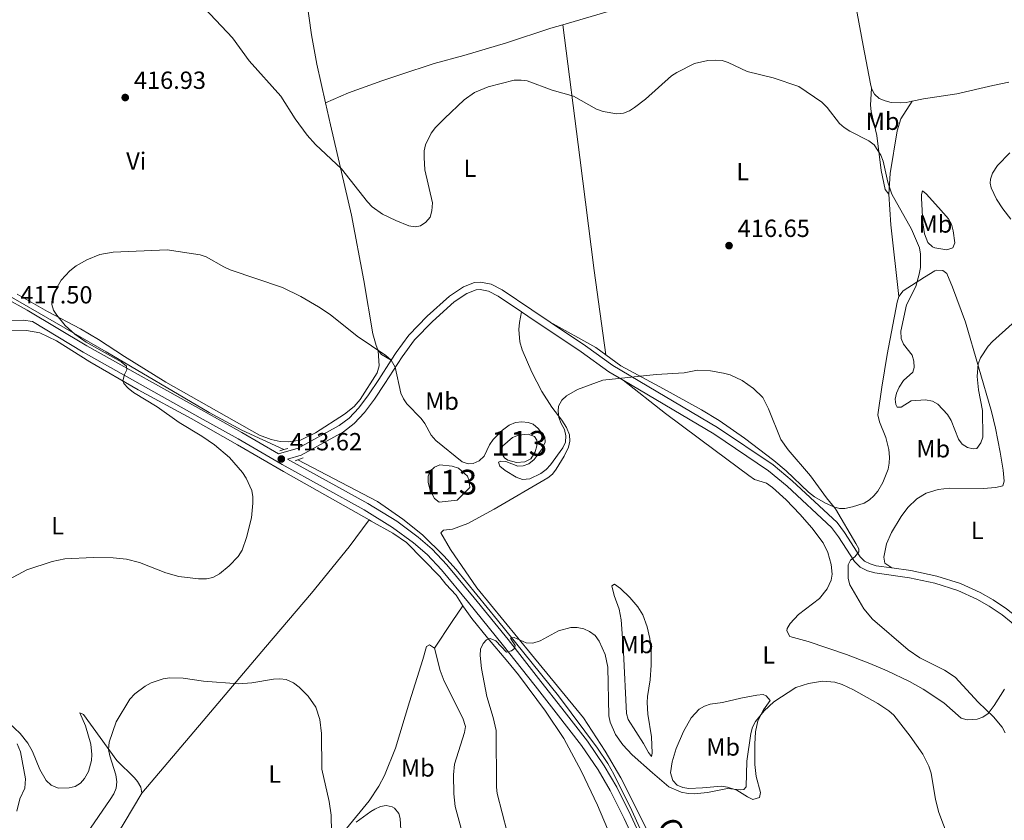
# Model space of a CAD drawing. Units: metres. Extents: x 587127 to 594023, y 4715099 to 4719815.
# Drawn here: x 590180 to 590579, y 4716663 to 4716987 of the extents above; entities that cross this region are included whole.
import ezdxf
from ezdxf.enums import TextEntityAlignment as Align

# ---------------------------------------------------------------- set-up
doc = ezdxf.new("R2010")
doc.units = ezdxf.units.M
doc.header["$MEASUREMENT"] = 0
doc.linetypes.add('DGN Style 2', pattern=[74.4622, 44.67732, -29.78488])
doc.linetypes.add('DGN Style 3', pattern=[104.24708000000001, 74.46220000000001, -29.78488])
for name, color, linetype, lineweight in [('Nivel 11', 7, 'Continuous', 0), ('Nivel 12', 7, 'Continuous', 0), ('Nivel 21', 7, 'Continuous', 0), ('Nivel 36', 7, 'Continuous', 0), ('Nivel 37', 7, 'Continuous', 0), ('Nivel 41', 7, 'Continuous', 0), ('Nivel 44', 7, 'Continuous', 0), ('Nivel 48', 7, 'Continuous', 0), ('Nivel 5', 7, 'Continuous', 0), ('Nivel 51', 7, 'Continuous', 0), ('Nivel 7', 7, 'Continuous', 0)]:
    doc.layers.add(name, color=color, linetype=linetype, lineweight=lineweight)
doc.styles.add('Style-Arial', font='txt')
doc.styles.add('Style-Arial Narrow', font='txt')
doc.styles.add('Style-Helvetica-Narrow-Oblique', font='txt')

# ---------------------------------------------------------------- blocks, each defined once
blk = doc.blocks.new('5PATER')
at = {"layer": 'Nivel 7', "linetype": 'Continuous', "lineweight": 0}
h = blk.add_hatch(color=51, dxfattribs=at)
edge = h.paths.add_edge_path()
edge.add_ellipse((0.02506649494171143, -0.009628891944885254), major_axis=(-10.95721237942168, -11.10700355961716), ratio=0.9994222409660317, start_angle=0, end_angle=360)

msp = doc.modelspace()

# ---------------------------------------------------------------- linework, layer by layer
at = {"layer": 'Nivel 11', "color": 142, "linetype": 'DGN Style 3', "lineweight": 13}
for points in [[(590287.3299999982, 4716813.18, 412.69), (590270.3299999982, 4716821.07, 413.1), (590257.1499999985, 4716828.24, 413.16), (590215.4299999997, 4716852.720000001, 413.87), (590171.6600000001, 4716877.93, 416.57)], [(590465.6799999997, 4716586.9, 404.38), (590450.2800000012, 4716618.92, 404.79), (590427.9100000001, 4716667.279999999, 407.1), (590420.6700000018, 4716681.99, 407.37), (590418.2399999984, 4716686.26, 407.49), (590414.0899999999, 4716692.51, 407.72), (590398.3599999994, 4716713.609999999, 408.38), (590373.6900000013, 4716744.300000001, 409.09), (590356.9100000001, 4716764.73, 410.2), (590351.8999999985, 4716770.310000001, 410.44), (590343.3200000003, 4716778.68, 410.85), (590335.4299999997, 4716785.130000001, 411.3), (590325.1499999985, 4716792.26, 411.26), (590292.9499999993, 4716809.050000001, 412.14)]]:
    msp.add_polyline3d(points, dxfattribs=at)
at = {"layer": 'Nivel 12', "color": 142, "linetype": 'Continuous', "lineweight": 0, "elevation": 413.58, "flags": 128}
msp.add_lwpolyline([(590375.2899999991, 4716811.689999999), (590375.629999999, 4716814.529999999), (590379.7399999984, 4716818.050000001), (590382.129999999, 4716819.02), (590386.120000001, 4716819.49), (590388.6000000015, 4716818.5), (590389.5599999987, 4716816.98), (590389.5799999982, 4716814.65), (590388.9499999993, 4716812.32), (590387.0799999982, 4716809.4), (590384.7699999996, 4716808.210000001), (590381.2800000012, 4716808.040000001), (590377.7899999991, 4716808.880000001), (590376.4699999988, 4716809.810000001), (590375.2899999991, 4716811.689999999)], dxfattribs=at)
at = {"layer": 'Nivel 12', "color": 142, "linetype": 'Continuous', "lineweight": 0}
msp.add_polyline3d([(590350.1000000015, 4716791.99, 414.01), (590348.1999999993, 4716793.359999999, 413.86), (590346.5, 4716796.76, 413.58), (590345.6700000018, 4716799.949999999, 413.58), (590345.6499999985, 4716802.49, 413.58), (590346.5, 4716804.529999999, 413.58), (590348.1600000001, 4716806.15, 413.58), (590350.3299999982, 4716807.040000001, 413.58), (590355.2800000012, 4716806.5, 413.58), (590357.8299999982, 4716805.720000001, 413.58), (590361.5599999987, 4716802.41, 413.58), (590362.2300000004, 4716800.529999999, 413.58), (590362.4699999988, 4716797.91, 413.58), (590357.3599999994, 4716792.779999999, 413.58), (590350.1000000015, 4716791.99, 414.01)], dxfattribs=at)
at = {"layer": 'Nivel 21', "color": 1, "linetype": 'DGN Style 2', "lineweight": 0, "flags": 128}
for points, elevation in [([(590285.6499999985, 4716812.65), (590287.3299999982, 4716813.18)], 413.25), ([(590287.3299999982, 4716813.18), (590288.9100000001, 4716813.67)], 413.25), ([(590291.7899999991, 4716808.59), (590292.9499999993, 4716809.050000001)], 412.69), ([(590292.9499999993, 4716809.050000001), (590295.0500000007, 4716809.890000001)], 412.69)]:
    msp.add_lwpolyline(points, dxfattribs=dict(at, elevation=elevation))
at = {"layer": 'Nivel 21', "color": 7, "linetype": 'DGN Style 3', "lineweight": 0}
for points in [[(590014.9100000001, 4716999.16, 423.07), (590036.1499999985, 4716981.859999999, 423.04), (590057.7300000004, 4716964.449999999, 422.35), (590082.25, 4716943.880000001, 421.76), (590102.6999999993, 4716927.17, 421.67), (590132.6499999985, 4716901.380000001, 420.74), (590143.4800000004, 4716893.630000001, 420.3), (590168.6799999997, 4716877.699999999, 418.05), (590172.879999999, 4716874.710000001, 417.72), (590174.7800000012, 4716874.34, 417.72), (590183.4499999993, 4716869.619999999, 417.46), (590207.6400000006, 4716855.189999999, 416.01), (590254.9499999993, 4716828.67, 414.43), (590270.25, 4716820.17, 414.2), (590285.1799999997, 4716811.449999999, 413.33), (590293.1099999994, 4716813.73, 413.13), (590309.6999999993, 4716822.91, 413.18), (590313.6600000001, 4716825.960000001, 413.18), (590317.5700000003, 4716830.109999999, 413.18), (590321.4600000009, 4716835.33, 413.32), (590325.620000001, 4716841.51, 414.39), (590330.7100000009, 4716849.41, 415.12)], [(590330.7100000009, 4716849.41, 415.12), (590332.6499999985, 4716852.43, 415.4), (590337.8399999999, 4716859.5, 416.51), (590345.2300000004, 4716867.16, 417.2), (590354.3099999987, 4716875.26, 417.62), (590359.879999999, 4716879, 417.48), (590364.3399999999, 4716880.74, 417.34), (590366.8299999982, 4716880.890000001, 417.18), (590371.0399999991, 4716880.040000001, 416.93), (590375.5, 4716877.74, 416.6), (590387.5500000007, 4716869.66, 415.61), (590394.9200000018, 4716864.720000001, 415.35)], [(590182.0700000003, 4716865.48, 417.65), (590177.3299999982, 4716865.439999999, 417.82), (590174.4400000013, 4716864.609999999, 417.85), (590171.0500000007, 4716862.890000001, 417.91), (590168.7800000012, 4716861.790000001, 417.9), (590140.7100000009, 4716850.279999999, 419.31), (590110.3599999994, 4716837.699999999, 420.25), (590082.1000000015, 4716825.23, 421.64), (590080.9899999984, 4716822.23, 421.64), (590080.8200000003, 4716819.710000001, 421.64), (590088.6600000001, 4716802.08, 422.05), (590089.8900000006, 4716797.23, 422.44), (590090.0899999999, 4716779.66, 422.61), (590089.7100000009, 4716777.210000001, 422.62), (590088.6499999985, 4716774.68, 422.61), (590085.7399999984, 4716770.6, 422.51), (590079.1000000015, 4716765.290000001, 421.98), (590074.370000001, 4716761.1, 421.78), (590070.7699999996, 4716757.279999999, 421.64), (590067.9299999997, 4716753.15, 421.48), (590062.8500000015, 4716743.82, 420.79), (590059.629999999, 4716737.040000001, 420.67), (590058.2100000009, 4716733.109999999, 420.67), (590055.3900000006, 4716722.790000001, 420.53)], [(590394.9200000018, 4716864.720000001, 415.35), (590409.2100000009, 4716855.16, 414.85), (590420.3500000015, 4716847.17, 414.43), (590462.6600000001, 4716822.07, 413.74), (590485.0700000003, 4716807, 413.74), (590492.7699999996, 4716800.619999999, 413.99), (590510.9899999984, 4716783.689999999, 414.16), (590513.9899999984, 4716779.68, 414.15), (590520.3200000003, 4716769.84, 414.71), (590522.0899999999, 4716768.09, 415.03), (590524.379999999, 4716766.970000001, 415.26), (590526.8099999987, 4716766.26, 415.26), (590533.0500000007, 4716765.41, 415.27)], [(590288.7899999991, 4716809.359999999, 413.26), (590321.2899999991, 4716791.43, 412.22), (590332.9400000013, 4716784.25, 411.86), (590341.6099999994, 4716777.83, 411.48), (590347.2399999984, 4716772.890000001, 411.42), (590353.2199999988, 4716766.619999999, 411.1), (590364.2800000012, 4716753.23, 410.47), (590377.9400000013, 4716736.380000001, 410.1), (590391.1900000013, 4716719.51, 409.58), (590399.7300000004, 4716708.65, 408.89), (590410, 4716695.310000001, 408.56), (590416.8299999982, 4716685.390000001, 408.33), (590421.8900000006, 4716676.77, 407.99), (590427.5899999999, 4716665.33, 407.93), (590432.2800000012, 4716655.1, 407.78)], [(590533.0500000007, 4716765.41, 415.27), (590540.7199999988, 4716764.35, 415.29), (590551.2100000009, 4716762.040000001, 415.36), (590560.7800000012, 4716759.09, 415.63), (590568.8299999982, 4716755.449999999, 416.06), (590574.0700000003, 4716752.41, 416.3), (590579.4100000001, 4716748.859999999, 416.37), (590583.2399999984, 4716745.790000001, 416.58)]]:
    msp.add_polyline3d(points, dxfattribs=at)
at = {"layer": 'Nivel 21', "color": 7, "linetype": 'Continuous', "lineweight": 0}
for points in [[(590288.7899999991, 4716809.359999999, 413.26), (590294.2600000016, 4716810.93, 413.13), (590311.3500000015, 4716820.4, 413.18), (590315.6799999997, 4716823.73, 413.18), (590319.870000001, 4716828.18, 413.18), (590323.9100000001, 4716833.6, 413.32), (590328.129999999, 4716839.859999999, 414.39), (590335.120000001, 4716850.73, 415.4), (590340.1400000006, 4716857.560000001, 416.51), (590347.3099999987, 4716864.99, 417.2), (590356.1499999985, 4716872.880000001, 417.62), (590361.2800000012, 4716876.33, 417.48), (590364.9899999984, 4716877.779999999, 417.34), (590366.620000001, 4716877.869999999, 417.18), (590370.0300000012, 4716877.18, 416.93), (590373.9699999988, 4716875.15, 416.6), (590383.3000000007, 4716868.890000001, 415.83)], [(590383.3000000007, 4716868.890000001, 415.83), (590385.879999999, 4716867.16, 415.61), (590407.5, 4716852.699999999, 414.85), (590418.7100000009, 4716844.66, 414.43), (590424.4699999988, 4716841.23, 414.34)], [(590182.0700000003, 4716865.48, 417.65), (590185.629999999, 4716864.949999999, 417.46), (590206.129999999, 4716852.59, 416.01), (590253.4899999984, 4716826.050000001, 414.43), (590268.7699999996, 4716817.57, 414.2), (590286.6400000006, 4716807.119999999, 413.32), (590319.7800000012, 4716788.83, 412.22), (590331.2600000016, 4716781.76, 411.86), (590339.7199999988, 4716775.5, 411.48), (590345.1600000001, 4716770.73, 411.42), (590350.9699999988, 4716764.630000001, 411.1), (590361.9600000009, 4716751.33, 410.47), (590375.5899999999, 4716734.51, 410.1), (590388.8299999982, 4716717.65, 409.58), (590397.370000001, 4716706.810000001, 408.89), (590407.5700000003, 4716693.540000001, 408.56), (590414.3000000007, 4716683.77, 408.33), (590419.25, 4716675.34, 407.99), (590424.879999999, 4716664.029999999, 407.93), (590429.5300000012, 4716653.880000001, 407.78), (590443.5700000003, 4716621.390000001, 406.47), (590445.9899999984, 4716616.220000001, 406.38)], [(590424.4699999988, 4716841.23, 414.34), (590461.0500000007, 4716819.529999999, 413.74), (590483.2699999996, 4716804.6, 413.74), (590490.7800000012, 4716798.359999999, 413.99), (590508.75, 4716781.67, 414.16), (590511.5300000012, 4716777.970000001, 414.15), (590517.9699999988, 4716767.939999999, 414.71), (590520.3299999982, 4716765.609999999, 415.03), (590523.2899999991, 4716764.16, 415.26), (590526.1799999997, 4716763.32, 415.26), (590540.1900000013, 4716761.390000001, 415.29), (590550.4400000013, 4716759.140000001, 415.36), (590559.7100000009, 4716756.279999999, 415.63), (590567.4600000009, 4716752.779999999, 416.06), (590572.4800000004, 4716749.859999999, 416.3), (590577.6400000006, 4716746.43, 416.37), (590581.3399999999, 4716743.460000001, 416.59), (590583.2899999991, 4716741.630000001, 416.69)]]:
    msp.add_polyline3d(points, dxfattribs=at)
at = {"layer": 'Nivel 36', "color": 92, "linetype": 'Continuous', "lineweight": 0, "extrusion": (-0.1425967128514818, -0.04765274135931572, 0.9886330935816857), "elevation": -308566.5176938782, "flags": 128}
msp.add_lwpolyline([(-4286555.895946471, 2031810.63572916), (-4286543.824816817, 2031807.376629759), (-4286515.397420051, 2031801.190992117)], dxfattribs=at)
at = {"layer": 'Nivel 36', "color": 92, "linetype": 'Continuous', "lineweight": 0, "extrusion": (-0.1020437505144391, -0.2075963131802961, 0.9728776098435483), "elevation": -1039045.752848434, "flags": 128}
msp.add_lwpolyline([(-1550907.848512929, 4371767.324959256), (-1550912.784345377, 4371768.232790746), (-1550933.948791407, 4371769.313542515)], dxfattribs=at)
at = {"layer": 'Nivel 36', "color": 92, "linetype": 'Continuous', "lineweight": 0, "extrusion": (-0.01473697412596903, -0.01209392985337676, 0.9998182627129353), "elevation": -65329.8897352991, "flags": 128}
msp.add_lwpolyline([(590267.3118038476, 4716408.345854782), (590268.821639847, 4716406.505720206), (590272.7116594873, 4716404.245554911)], dxfattribs=at)
at = {"layer": 'Nivel 36', "color": 92, "linetype": 'Continuous', "lineweight": 0, "extrusion": (0.83072528710905, -0.5565132707530206, 0.01372868651260927), "elevation": -2134501.66384942, "flags": 128}
msp.add_lwpolyline([(4247246.158895768, 29718.28493972543), (4247259.119489238, 29718.58496800097), (4247266.829864785, 29717.82489636964)], dxfattribs=at)
at = {"layer": 'Nivel 36', "color": 92, "linetype": 'Continuous', "lineweight": 0}
for points in [[(590304.1099999994, 4716953.380000001, 420.86), (590300.6099999994, 4716969.01, 422.04), (590298.4499999993, 4716980.82, 422.54), (590295.3500000015, 4717003.109999999, 423.25), (590291.5799999982, 4717026.800000001, 424.01), (590289.8099999987, 4717035.529999999, 424.49), (590289.2899999991, 4717037.73, 424.68)], [(590400.1000000015, 4716984.960000001, 420.17), (590427.6099999994, 4716992.939999999, 421.14), (590439.4800000004, 4716996.779999999, 421.82), (590445.5199999996, 4716997.92, 421.83), (590468.0599999987, 4717004.6, 421.84), (590482.7899999991, 4717009.050000001, 422.71), (590494.5599999987, 4717013.109999999, 424), (590498.9499999993, 4717014.57, 424.19), (590509.2899999991, 4717017.220000001, 424.19), (590511.5599999987, 4717017.529999999, 424.19), (590513.2699999996, 4717016.970000001, 424.19), (590513.870000001, 4717014.550000001, 423.97), (590517.25, 4716999.24, 422.91), (590521.5500000007, 4716976.609999999, 421.15), (590524.4100000001, 4716961, 420.72), (590524.870000001, 4716959.32, 420.72)], [(590304.1099999994, 4716953.380000001, 420.86), (590313.4100000001, 4716957.369999999, 422.11), (590326.8500000015, 4716962.32, 422.12), (590334.129999999, 4716964.699999999, 421.82), (590348.0399999991, 4716969.24, 420.58), (590360.1000000015, 4716972.48, 419.94), (590377.25, 4716977.66, 419.88), (590395.25, 4716983.550000001, 420), (590400.1000000015, 4716984.960000001, 420.17)], [(590400.1000000015, 4716984.960000001, 420.17), (590407, 4716931.33, 419.01), (590412.7399999984, 4716885.609999999, 416.62), (590417.4899999984, 4716851.470000001, 414.89)], [(590531.9200000018, 4716916.48, 420.17), (590530.4499999993, 4716918.390000001, 419.63), (590528.75, 4716926.07, 419.61), (590527.0199999996, 4716940.140000001, 419.61), (590524.7600000016, 4716949.92, 420.48), (590524.4699999988, 4716952.380000001, 420.67), (590524.870000001, 4716959.32, 420.72)], [(590524.870000001, 4716959.32, 420.72), (590525.0599999987, 4716958.619999999, 420.72), (590526.0799999982, 4716956.83, 420.72), (590528.0199999996, 4716955.18, 420.72), (590530.4299999997, 4716954.17, 420.72), (590532.8500000015, 4716953.52, 420.94), (590536.7399999984, 4716953.32, 421.53), (590538.879999999, 4716953.540000001, 421.83), (590541.2399999984, 4716954.029999999, 421.83)], [(590541.2399999984, 4716954.029999999, 421.83), (590545.8900000006, 4716955.02, 421.83), (590559.2899999991, 4716957.050000001, 422.8), (590573.870000001, 4716960.41, 423.86), (590580.4200000018, 4716961.790000001, 424.01)], [(590325.3099999987, 4716853.51, 415.09), (590324.629999999, 4716855.220000001, 415.15), (590323.3200000003, 4716860.029999999, 415.32), (590319.6700000018, 4716881.58, 416.19), (590314.6400000006, 4716908, 418.95), (590306.1000000015, 4716944.5, 420.19), (590304.1099999994, 4716953.380000001, 420.86)], [(590541.2399999984, 4716954.029999999, 421.83), (590536.6900000013, 4716946.85, 421.43), (590535.2100000009, 4716942.050000001, 421.16), (590532.4100000001, 4716924.859999999, 420.44), (590531.9200000018, 4716916.48, 420.17)], [(590580.8000000007, 4716933.199999999, 423.04), (590575.7899999991, 4716927.98, 422.48), (590573.7699999996, 4716924.960000001, 422.25), (590572.9899999984, 4716922.529999999, 422.14), (590572.879999999, 4716920.91, 422.11), (590573.1799999997, 4716918.99, 422.11), (590575.3399999999, 4716914.470000001, 421.8), (590577.9299999997, 4716910.560000001, 421.64), (590581.1499999985, 4716906.33, 421.6)], [(590557.7100000009, 4716894.800000001, 421.14), (590555.2600000016, 4716893.91, 420.98), (590550.4600000009, 4716894.73, 420.66), (590549.4800000004, 4716895.15, 420.58), (590547.5700000003, 4716896.85, 420.47), (590546.2899999991, 4716900.470000001, 420.42), (590545.629999999, 4716904.91, 420.44), (590545.0899999999, 4716914.890000001, 420.79), (590545.1000000015, 4716916.26, 420.86), (590545.5100000016, 4716917.75, 421), (590546.9499999993, 4716916.630000001, 421), (590551.8900000006, 4716911.060000001, 421.92), (590556.0500000007, 4716906.49, 422.11), (590557.2100000009, 4716904.279999999, 421.98), (590557.8599999994, 4716901.640000001, 421.76), (590558.5300000012, 4716896.779999999, 421.32), (590557.7100000009, 4716894.800000001, 421.14)], [(590533.0500000007, 4716765.41, 415.27), (590530.2600000016, 4716767.290000001, 415.55), (590529.8900000006, 4716769.74, 415.66), (590530.9699999988, 4716775.109999999, 415.97), (590532.9800000004, 4716779.66, 416.55), (590536.7899999991, 4716786.109999999, 417.02), (590539.5700000003, 4716789.810000001, 417.21), (590543.1600000001, 4716793.310000001, 417.55), (590546.9699999988, 4716795.550000001, 417.77), (590551.8099999987, 4716797.09, 417.72), (590556.3299999982, 4716797.619999999, 417.63), (590570.0199999996, 4716797.529999999, 417.49), (590575.129999999, 4716797.85, 417.49), (590577.9600000009, 4716798.59, 417.63), (590578.5199999996, 4716800.369999999, 417.91), (590578.120000001, 4716804.84, 418.32), (590576.8399999999, 4716812.220000001, 418.63), (590575.0199999996, 4716821.91, 419.09), (590573.3599999994, 4716828.57, 419.41), (590562.8999999985, 4716864.67, 420.82), (590557.5799999982, 4716878.890000001, 421.31), (590555.2699999996, 4716884.34, 421.1), (590553.629999999, 4716885.529999999, 420.82), (590551.1099999994, 4716885.68, 420.49), (590550.5100000016, 4716885.43, 420.4), (590546.2699999996, 4716882.91, 420.54), (590537.6099999994, 4716877.380000001, 419.2), (590535.8999999985, 4716875.109999999, 418.75)], [(590179.4899999984, 4716876.02, 416.54), (590191.7899999991, 4716869, 415.81), (590205.0500000007, 4716862.02, 415.24), (590212.3599999994, 4716857.640000001, 414.95), (590222.8200000003, 4716850.800000001, 414.6), (590239.5799999982, 4716840.460000001, 414.44), (590277.4699999988, 4716819.01, 413.6), (590282.1600000001, 4716817.300000001, 413.25), (590285.8500000015, 4716816.41, 413.04), (590289.0599999987, 4716816.27, 412.9), (590293.9800000004, 4716817, 412.9), (590300.0100000016, 4716819.960000001, 412.65), (590311.7699999996, 4716827.51, 412.97), (590315.6799999997, 4716830.619999999, 413.13), (590318.1799999997, 4716833.5, 413.31), (590325.0399999991, 4716844.199999999, 413.96), (590325.8399999999, 4716847.119999999, 414.42), (590325.4499999993, 4716853.17, 415.07), (590325.3099999987, 4716853.51, 415.09)], [(590535.8999999985, 4716875.109999999, 418.75), (590535.2899999991, 4716872.810000001, 418.46), (590531.1499999985, 4716851.689999999, 417.91), (590529.0700000003, 4716838.49, 417.53), (590527.4600000009, 4716827.24, 416.8), (590528.0500000007, 4716824.48, 416.8), (590530.5899999999, 4716818.109999999, 416.94), (590531.8000000007, 4716813.220000001, 416.85), (590532.1499999985, 4716810.18, 416.8), (590532.0599999987, 4716807.710000001, 416.8), (590531.5599999987, 4716805.23, 416.8), (590529.4600000009, 4716799.880000001, 416.71), (590527.3900000006, 4716796.369999999, 416.5), (590525.8599999994, 4716794.439999999, 416.28), (590524.0700000003, 4716792.859999999, 416.1), (590521.8500000015, 4716791.560000001, 416.01), (590517.129999999, 4716790.02, 415.86), (590514.1000000015, 4716789.4, 415.54), (590511.9699999988, 4716789.42, 415.27), (590509.5899999999, 4716790.040000001, 415.06), (590506.1999999993, 4716791.57, 414.86), (590501.870000001, 4716794.109999999, 414.86), (590499.3500000015, 4716795.98, 414.86), (590490.3599999994, 4716804.67, 414.62), (590485.3099999987, 4716808.84, 414.44), (590473.4899999984, 4716817.77, 414.07), (590463.2399999984, 4716824.92, 413.99), (590456.0899999999, 4716829.220000001, 414.06), (590440.7899999991, 4716837.699999999, 414.56), (590423.5300000012, 4716847.050000001, 414.58), (590417.4899999984, 4716851.470000001, 414.89)], [(590433.8999999985, 4716659.949999999, 407.86), (590423.5399999991, 4716680.52, 408.74), (590417.1799999997, 4716691.279999999, 408.92), (590408.379999999, 4716704.699999999, 409.18), (590387.4499999993, 4716730.32, 409.75), (590365.2600000016, 4716757.35, 411.05), (590354.629999999, 4716772.800000001, 412.06), (590350.8000000007, 4716779.51, 412.3), (590351.7899999991, 4716780.59, 412.58), (590355.4699999988, 4716780.970000001, 412.72), (590361.6999999993, 4716783.369999999, 412.85), (590372.2899999991, 4716789.07, 413.27), (590393.9699999988, 4716801.75, 413.68), (590395.8599999994, 4716803.32, 413.76), (590397.3900000006, 4716805.32, 413.84), (590400.620000001, 4716810.49, 414.06), (590402.3099999987, 4716814.109999999, 414.24), (590402.9100000001, 4716816.59, 414.36), (590402.7899999991, 4716819.130000001, 414.48), (590401.4899999984, 4716822.189999999, 414.63), (590399.6499999985, 4716825.08, 414.79), (590395.5599999987, 4716830.300000001, 415.35), (590391.620000001, 4716836.66, 415.83), (590387.5300000012, 4716844.52, 416.05), (590383.6000000015, 4716853.460000001, 416.34), (590382.6999999993, 4716856.73, 416.6), (590382.2899999991, 4716861.710000001, 416.73), (590382.4899999984, 4716864.529999999, 416.6), (590383.3000000007, 4716868.890000001, 415.83)], [(590176.3599999994, 4716861.220000001, 417.86), (590183.2600000016, 4716861.369999999, 417.63), (590188.5599999987, 4716860.369999999, 417.62), (590195.3599999994, 4716857.210000001, 417.29), (590208.8900000006, 4716848.630000001, 415.68), (590228.3299999982, 4716837.290000001, 415.69), (590249.7600000016, 4716825.74, 415.31), (590268.5399999991, 4716815.09, 413.95), (590287.1700000018, 4716804.290000001, 413.19), (590314.370000001, 4716789.02, 411.63), (590321.8000000007, 4716784.76, 411.37)], [(590578.6799999997, 4716716.35, 417.14), (590574.5100000016, 4716709.689999999, 415.98), (590572.0300000012, 4716706.470000001, 415.41), (590569.8999999985, 4716705.01, 415.09), (590567.5199999996, 4716704.26, 414.77), (590563.6000000015, 4716703.890000001, 414.16), (590561.1099999994, 4716704.67, 413.75), (590554.1000000015, 4716710.859999999, 412.92), (590545.7800000012, 4716716.359999999, 412.32), (590540.1799999997, 4716719.42, 411.9), (590531.1999999993, 4716723.75, 411.02), (590524.120000001, 4716726.74, 410.62), (590514.8000000007, 4716730.369999999, 410.66), (590499.2300000004, 4716735.640000001, 410.98), (590491.8399999999, 4716737.699999999, 410.98), (590490.629999999, 4716739.98, 411.59), (590490.8099999987, 4716740.82, 411.81), (590492.0399999991, 4716742.83, 412.26), (590495.3099999987, 4716746.529999999, 412.92), (590503.7699999996, 4716753, 413.47), (590506.8999999985, 4716756.939999999, 413.86), (590508.5300000012, 4716760.42, 414.02), (590509, 4716762.9, 414.02), (590508.6099999994, 4716766.810000001, 414.02), (590507.1999999993, 4716771.58, 414.02), (590505.2699999996, 4716775.439999999, 414.02), (590500.7800000012, 4716781.540000001, 414.13), (590495.9100000001, 4716787.130000001, 414.28), (590490.4200000018, 4716792.859999999, 414.3), (590484.8299999982, 4716797.82, 414.3), (590482.3500000015, 4716799.65, 414.3), (590477.5700000003, 4716801.17, 414.3), (590475.3299999982, 4716802.76, 414.28), (590461.6499999985, 4716812.810000001, 413.75), (590441.6400000006, 4716827.800000001, 414.01), (590424.4699999988, 4716841.23, 414.02)], [(590229.8099999987, 4716674.290000001, 408.05), (590254.7199999988, 4716703.609999999, 409.33), (590279.8299999982, 4716733.359999999, 411.4), (590298.5100000016, 4716755.130000001, 412.2), (590313.6499999985, 4716773.869999999, 412.68), (590321.8000000007, 4716784.76, 411.37)], [(590321.8000000007, 4716784.76, 411.37), (590322.620000001, 4716784.290000001, 411.35), (590331.3399999999, 4716779.380000001, 411.52), (590336.870000001, 4716775.68, 411.43), (590350.379999999, 4716761.92, 411.24), (590352.8200000003, 4716758.85, 411.24), (590356.8999999985, 4716754.33, 411.22), (590359.6700000018, 4716750.08, 411.12)], [(590427.1000000015, 4716753.390000001, 412.08), (590430.370000001, 4716749.59, 412.08), (590432.4100000001, 4716746.34, 412.08), (590434.1900000013, 4716741.609999999, 412.08), (590435.1900000013, 4716736.85, 412.08), (590435.7399999984, 4716731.869999999, 412.08), (590435.7699999996, 4716725.99, 412.08), (590435.3399999999, 4716720.1, 412.08), (590434.2699999996, 4716713.42, 411.81), (590434.1700000018, 4716710.93, 411.71), (590434.4699999988, 4716706.18, 411.53), (590435.8500000015, 4716697.029999999, 411.14), (590436.2300000004, 4716690.51, 410.56), (590435.8999999985, 4716689.16, 410.14), (590434.6999999993, 4716690.720000001, 409.83), (590432.7300000004, 4716694.390000001, 409.59), (590426.5399999991, 4716704.130000001, 409.87), (590425.8000000007, 4716706.52, 409.86), (590424.6400000006, 4716731.35, 410.69), (590423.6999999993, 4716744.35, 410.7), (590422.879999999, 4716748.67, 410.7), (590420.8399999999, 4716754.17, 410.7), (590419.8200000003, 4716758.15, 410.98), (590420.9400000013, 4716758.75, 411.34), (590423.4299999997, 4716757.050000001, 411.75), (590427.1000000015, 4716753.390000001, 412.08)], [(590359.6700000018, 4716750.08, 411.12), (590359.9699999988, 4716749.619999999, 411.1), (590363.3200000003, 4716744.880000001, 410.55), (590369.620000001, 4716737.119999999, 410.28), (590377.8900000006, 4716727.449999999, 409.38), (590382.120000001, 4716722.140000001, 409.16), (590393.0100000016, 4716707.4, 408.6), (590400.4899999984, 4716696.390000001, 408.13), (590407.6600000001, 4716683.1, 407.91), (590414.0199999996, 4716669.460000001, 407.36), (590419.6700000018, 4716656.449999999, 407.22), (590428.3099999987, 4716642.9, 406.94), (590434.8099999987, 4716632.24, 406.28), (590443.9100000001, 4716615.73, 406.42)], [(590311.629999999, 4716658.359999999, 411.3), (590312.6099999994, 4716660.07, 411.3), (590321.7300000004, 4716671.220000001, 411.85), (590325.6700000018, 4716677.09, 412.4), (590328.0300000012, 4716681.5, 412.68), (590332.3999999985, 4716692.5, 412.44), (590338.129999999, 4716711.25, 412.4), (590343.4600000009, 4716728.369999999, 411.6), (590344.8900000006, 4716733.6, 411.57), (590346.1600000001, 4716734.32, 411.57), (590348.1600000001, 4716732.91, 411.57)], [(590348.1600000001, 4716732.91, 411.57), (590350.5100000016, 4716723.85, 411.85), (590352.0899999999, 4716719.630000001, 411.85), (590359.620000001, 4716704.560000001, 411.98), (590360.6799999997, 4716701.32, 412.19), (590360.379999999, 4716698.810000001, 412.4), (590356.2399999984, 4716686, 412.68), (590355.9299999997, 4716681.68, 412.88), (590356.0500000007, 4716673.970000001, 412.96), (590356.5300000012, 4716668.970000001, 412.96), (590359.0199999996, 4716660.050000001, 412.96)], [(590445.9499999993, 4716692.369999999, 411.25), (590448.8999999985, 4716699.189999999, 412.38), (590451.9899999984, 4716704.77, 412.64), (590455.1799999997, 4716708.210000001, 412.64), (590457.370000001, 4716709.52, 412.64), (590459.6999999993, 4716710.24, 412.64), (590464.629999999, 4716710.960000001, 412.16), (590472.0300000012, 4716712.76, 411.81), (590478.5500000007, 4716713.949999999, 411.25), (590481.0100000016, 4716714.17, 410.9), (590482.2399999984, 4716713.699999999, 410.7), (590483.8299999982, 4716711.800000001, 410.15), (590481.1600000001, 4716708.02, 410.14), (590478.9400000013, 4716703.550000001, 409.73), (590478, 4716699.119999999, 409.43), (590477.6700000018, 4716694.140000001, 409.16), (590477.6499999985, 4716685.949999999, 408.99), (590478.2699999996, 4716681.109999999, 409.14), (590479.9400000013, 4716674.560000001, 409.31), (590479.620000001, 4716672.52, 409.31), (590476.9299999997, 4716671.779999999, 409.31), (590474.7800000012, 4716672.82, 409.36), (590470.4699999988, 4716675.58, 409.55), (590466.6400000006, 4716676.790000001, 409.59), (590464.1799999997, 4716677.189999999, 409.58), (590456.5899999999, 4716676.43, 409.87), (590451.0599999987, 4716676.24, 409.87), (590448.620000001, 4716676.58, 409.87), (590446.25, 4716677.6, 409.87), (590444.4899999984, 4716679.43, 409.87), (590443.629999999, 4716682.5, 409.95), (590444.2699999996, 4716686.949999999, 410.47), (590445.9499999993, 4716692.369999999, 411.25)], [(590229.8099999987, 4716674.290000001, 408.05), (590229.4400000013, 4716676.76, 408.31), (590228.1000000015, 4716679.01, 408.92), (590226.9100000001, 4716680.51, 409.3), (590219.8000000007, 4716687.529999999, 409.84), (590206.25, 4716706.17, 411.38), (590204.75, 4716706.790000001, 411.8), (590207.129999999, 4716701.550000001, 412.06), (590209.2600000016, 4716694.140000001, 412.54), (590209.6499999985, 4716689.939999999, 412.9), (590209.4800000004, 4716687.470000001, 413.08), (590208.2600000016, 4716683.109999999, 413.22), (590206.6900000013, 4716680.26, 413.18), (590205.0300000012, 4716678.310000001, 413.1), (590202.9600000009, 4716677.040000001, 413.04), (590200.4899999984, 4716676.49, 413.04), (590196.0599999987, 4716676.380000001, 413.04), (590193.1900000013, 4716677.529999999, 412.78), (590191.25, 4716679.42, 412.64), (590188.6600000001, 4716683.859999999, 412.1), (590185.6900000013, 4716691.18, 411.96), (590183.7899999991, 4716694.540000001, 412.39), (590180.6999999993, 4716698.41, 413.19), (590173.7699999996, 4716704.949999999, 414.25)], [(590179.3999999985, 4716694.300000001, 412.61), (590180.8000000007, 4716690.99, 412.47), (590182.7899999991, 4716680.119999999, 411.73), (590182.5399999991, 4716676.290000001, 411.6), (590180.5199999996, 4716672.01, 411.18), (590179.3200000003, 4716667.09, 410.77)], [(590202.2899999991, 4716624.369999999, 405.14), (590205.2699999996, 4716633.51, 405.7), (590222.7800000012, 4716662.369999999, 406.98), (590229.8099999987, 4716674.290000001, 408.05)], [(590335.9200000018, 4716636.27, 412.53), (590334.2899999991, 4716664.09, 413.24), (590333.7199999988, 4716666.140000001, 413.24), (590331.9800000004, 4716668.189999999, 413.24), (590331.0799999982, 4716668.800000001, 413.24), (590328.7100000009, 4716669.290000001, 413.24), (590326.4100000001, 4716668.859999999, 413.24), (590324.0300000012, 4716667.83, 413.24), (590322.4499999993, 4716666.85, 413.13), (590316.5599999987, 4716662.52, 411.85)]]:
    msp.add_polyline3d(points, dxfattribs=at)
at = {"layer": 'Nivel 5', "color": 30, "linetype": 'Continuous', "lineweight": 0, "flags": 128}
for points, elevation in [([(590291.8000000007, 4716946.960000001), (590286.0100000016, 4716956.040000001), (590273.2800000012, 4716970.33), (590266.4699999988, 4716979.699999999), (590255.1700000018, 4716991.67)], 420), ([(590581.6999999993, 4716864.09), (590573.7300000004, 4716856.91), (590572.0599999987, 4716855.040000001), (590568.9200000018, 4716850.25), (590567.9299999997, 4716847.92), (590567.6000000015, 4716842.800000001), (590568.0700000003, 4716837.290000001), (590569.7600000016, 4716829.040000001), (590569.8599999994, 4716818.279999999), (590569.0799999982, 4716815.880000001), (590567.4299999997, 4716813.68), (590565.9800000004, 4716813.449999999), (590563.7199999988, 4716814.09), (590561.5700000003, 4716815.35), (590559.9800000004, 4716817.470000001), (590557.1000000015, 4716824.93), (590555.5799999982, 4716827.390000001), (590551.7199999988, 4716831.49), (590549.5799999982, 4716832.779999999), (590546.6900000013, 4716833.35), (590540.9499999993, 4716832.93), (590536.8299999982, 4716830.35), (590535.2300000004, 4716830.4), (590534.6400000006, 4716831.41), (590534.4800000004, 4716833.59), (590535, 4716836.040000001), (590536.0700000003, 4716838.42), (590537.75, 4716841.18), (590541.5700000003, 4716844.49), (590542.0700000003, 4716846.380000001), (590541.9899999984, 4716848.880000001), (590541.25, 4716851.390000001), (590537.8399999999, 4716855.859999999), (590536.8000000007, 4716858.15), (590536.6700000018, 4716861.040000001), (590538.9699999988, 4716871.720000001), (590542.7199999988, 4716879.09), (590544.129999999, 4716884.08), (590544.6099999994, 4716886.869999999), (590544.6600000001, 4716889.449999999), (590544.6400000006, 4716892.26), (590544.2100000009, 4716894.73), (590541.0599999987, 4716902.26), (590533.0199999996, 4716916.51), (590531.3999999985, 4716921.24), (590529.5599999987, 4716929.85), (590528.6600000001, 4716932.24), (590525.9699999988, 4716936.449999999), (590523.8299999982, 4716938.029999999), (590516.1499999985, 4716941.939999999), (590513.8099999987, 4716943.439999999), (590511.9200000018, 4716945.08), (590506.9100000001, 4716951.540000001), (590504.8099999987, 4716953.609999999), (590495.4200000018, 4716959.92), (590485.1499999985, 4716963.470000001), (590474.5899999999, 4716965.99), (590466.9200000018, 4716969.630000001), (590464.5500000007, 4716970.42), (590461.8000000007, 4716970.67), (590458.6999999993, 4716970.43), (590453.2600000016, 4716969.290000001), (590446.1000000015, 4716965.59), (590443.9699999988, 4716964.27), (590433.5399999991, 4716954.84), (590429.0700000003, 4716951.49), (590426.9800000004, 4716950.09), (590424.629999999, 4716949.23), (590421.9499999993, 4716948.939999999), (590416.3999999985, 4716949.810000001), (590413.6499999985, 4716950.75), (590404.4200000018, 4716956.119999999), (590395.7199999988, 4716958.529999999), (590385.6600000001, 4716962.23), (590383.1799999997, 4716962.560000001), (590380.4299999997, 4716962.470000001), (590369.8399999999, 4716959.83), (590364.4100000001, 4716957.529999999), (590360.1799999997, 4716954.609999999), (590352.2199999988, 4716947.1), (590348.620000001, 4716943.439999999), (590346.8900000006, 4716941.17), (590344.6099999994, 4716936.35), (590344.0599999987, 4716933.91), (590344, 4716931.26), (590344.2600000016, 4716926.23), (590347.3500000015, 4716912.970000001), (590347.1000000015, 4716909.77), (590346.3900000006, 4716907.15), (590344.7399999984, 4716905.1), (590342.5700000003, 4716903.699999999), (590340.3299999982, 4716903.25), (590337.8500000015, 4716903.59), (590332.5, 4716905.74), (590327.120000001, 4716908.43), (590323.0199999996, 4716911.390000001), (590321.1400000006, 4716913.32), (590310.6499999985, 4716926.68), (590300.0599999987, 4716936.540000001), (590296.6700000018, 4716940.310000001), (590291.8000000007, 4716946.960000001)], 420), ([(590218.25, 4716892.939999999), (590212.8200000003, 4716892.029999999), (590207.6700000018, 4716889.939999999), (590203.2899999991, 4716887.51), (590200.7199999988, 4716885.51), (590197.1999999993, 4716881.630000001), (590194.4800000004, 4716876.74), (590193.6999999993, 4716874.33), (590193.5, 4716871.84), (590194.1799999997, 4716869.609999999), (590195.5100000016, 4716867.49), (590198.9100000001, 4716863.390000001), (590202.8299999982, 4716859.92), (590207.379999999, 4716856.58), (590221.5, 4716848.65), (590223.6600000001, 4716846.869999999), (590223.8299999982, 4716845.380000001), (590222.8999999985, 4716843.560000001), (590222.120000001, 4716841.01), (590222.6400000006, 4716839.85), (590224.3099999987, 4716837.99), (590226.4499999993, 4716836.25), (590236.0199999996, 4716830.449999999), (590245.0199999996, 4716824.130000001), (590254.1499999985, 4716818.619999999), (590259.1900000013, 4716815.17), (590265.3399999999, 4716809.939999999), (590270.620000001, 4716803.91), (590272.0300000012, 4716801.619999999), (590274.3299999982, 4716796.630000001), (590274.7100000009, 4716794.16), (590274.6799999997, 4716791.59), (590274.1400000006, 4716785.58), (590272.2300000004, 4716777.630000001), (590270.3900000006, 4716772.550000001), (590268.870000001, 4716769.970000001), (590265.1499999985, 4716766.17), (590261.2100000009, 4716762.91), (590258.629999999, 4716761.449999999), (590255.9699999988, 4716760.949999999), (590252.8399999999, 4716760.9), (590244.8399999999, 4716761.92), (590239.6000000015, 4716763.32), (590228.870000001, 4716767.59), (590223.629999999, 4716768.85), (590218.3200000003, 4716769.390000001), (590210.25, 4716769.609999999), (590198.7699999996, 4716769), (590193.5899999999, 4716767.93), (590183.3299999982, 4716764.529999999), (590176.1000000015, 4716760.66)], 415), ([(590578.8299999982, 4716698.74), (590577.6700000018, 4716700.949999999), (590574.1799999997, 4716705.109999999), (590567.9699999988, 4716711.07), (590558.7199999988, 4716721.16), (590554.3599999994, 4716723.98), (590544.4200000018, 4716729.040000001), (590539.6799999997, 4716732.210000001), (590525.2800000012, 4716744.58), (590521.7199999988, 4716748.77), (590516.1600000001, 4716758.51), (590515.4299999997, 4716761.060000001), (590515.4400000013, 4716766.640000001), (590516.370000001, 4716768.529999999), (590518.1000000015, 4716769.859999999), (590519.7600000016, 4716771.83), (590519.6700000018, 4716773.07), (590518.5700000003, 4716775.24), (590510.3299999982, 4716789.300000001), (590506.629999999, 4716793.67), (590500.1499999985, 4716802.619999999), (590491.120000001, 4716813.15), (590488.1900000013, 4716817.33), (590483.1999999993, 4716829.73), (590480.9100000001, 4716834.210000001), (590477.1600000001, 4716837.84), (590472.5599999987, 4716841.189999999), (590467.75, 4716843.380000001), (590464.9800000004, 4716844.1), (590459.7300000004, 4716845.07), (590454.5399999991, 4716845.26), (590449.0599999987, 4716844.25), (590437.8500000015, 4716843.529999999), (590416.2300000004, 4716841.220000001), (590406.0199999996, 4716837.470000001), (590401.6099999994, 4716834.890000001), (590399.6700000018, 4716833.130000001), (590398.3099999987, 4716830.720000001), (590398.1799999997, 4716828.76), (590398.4899999984, 4716826.210000001), (590399.3900000006, 4716823.68), (590400.7100000009, 4716821.369999999), (590401.3200000003, 4716818.75), (590401.1400000006, 4716816.26), (590400.0799999982, 4716813.93), (590395.0300000012, 4716807), (590393.3000000007, 4716805.17), (590391.2100000009, 4716803.550000001), (590386.7399999984, 4716801.310000001), (590383.8099999987, 4716801.16), (590381.2600000016, 4716802.01), (590376.7100000009, 4716804.77), (590374.5399999991, 4716806.529999999), (590374.0100000016, 4716808.119999999), (590375.0300000012, 4716808.57), (590376.9899999984, 4716808.359999999), (590381.879999999, 4716806.449999999), (590383.9800000004, 4716806.609999999), (590386.3200000003, 4716807.49), (590388.5199999996, 4716809.24), (590391.7399999984, 4716813.52), (590392.9100000001, 4716816.140000001), (590392.75, 4716818.24), (590390.0300000012, 4716821.710000001), (590388.0500000007, 4716823.51), (590386.0100000016, 4716824.210000001), (590383.4600000009, 4716824.48), (590380.9899999984, 4716824.18), (590378.4299999997, 4716823.050000001), (590375.6400000006, 4716821.07), (590371.8599999994, 4716817.32), (590370.3999999985, 4716815.08), (590368.2600000016, 4716810.540000001), (590366.25, 4716808.65), (590363.8399999999, 4716807.52), (590361.8099999987, 4716807.5), (590359.4200000018, 4716808.23), (590348.7899999991, 4716816.91), (590346.879999999, 4716819), (590344.3000000007, 4716823.699999999), (590342.75, 4716825.790000001), (590337.0300000012, 4716831.630000001), (590335.620000001, 4716833.689999999), (590334.5100000016, 4716836.07), (590332.2699999996, 4716846.51), (590330.6999999993, 4716849.310000001), (590328.5700000003, 4716851.25), (590316.9600000009, 4716859.09), (590306.0399999991, 4716867.790000001), (590301.2899999991, 4716870.949999999), (590294.129999999, 4716875.08), (590286.6799999997, 4716878.77), (590265.5500000007, 4716885.869999999), (590262.9899999984, 4716887.01), (590255.8399999999, 4716891.09), (590253.4899999984, 4716891.949999999), (590240.1099999994, 4716893.93), (590218.25, 4716892.939999999)], 415), ([(590555.8399999999, 4716656.57), (590552.0199999996, 4716666.470000001), (590550.75, 4716671.720000001), (590548.9200000018, 4716682.390000001), (590548.0599999987, 4716685.23), (590545.5500000007, 4716690.07), (590540.5399999991, 4716697.310000001), (590533.8399999999, 4716705.83), (590531.8999999985, 4716707.529999999), (590527.4200000018, 4716710.49), (590517.629999999, 4716716.140000001), (590513.0599999987, 4716718.25), (590510.0500000007, 4716719.130000001), (590505, 4716719.529999999), (590499.4400000013, 4716718.67), (590494.2199999988, 4716717.029999999), (590485.3999999985, 4716711.290000001), (590481.5300000012, 4716707.550000001), (590477.9200000018, 4716703.220000001), (590476.6900000013, 4716701.040000001), (590476.0300000012, 4716698.449999999), (590474.5, 4716687.27), (590474.1799999997, 4716676.85), (590473.2199999988, 4716675.779999999), (590471.7699999996, 4716675.619999999), (590466.6000000015, 4716676.23), (590458.620000001, 4716674.630000001), (590453.1700000018, 4716674.08), (590450.6799999997, 4716674.189999999), (590447.8599999994, 4716674.76), (590442.9200000018, 4716676.93), (590436.2600000016, 4716682.49), (590428.1099999994, 4716689.77), (590424.370000001, 4716693.810000001), (590421.3999999985, 4716698.01), (590419.2300000004, 4716703.02), (590418.7100000009, 4716705.59), (590418.1999999993, 4716725.290000001), (590417.120000001, 4716730.310000001), (590414.7699999996, 4716735.800000001), (590413.1499999985, 4716738.040000001), (590410.879999999, 4716739.689999999), (590408.5500000007, 4716740.689999999), (590405.8500000015, 4716741.25), (590403.2399999984, 4716741.220000001), (590398.2600000016, 4716739.880000001), (590390.8999999985, 4716735.890000001), (590387.9600000009, 4716734.91), (590385.2699999996, 4716735.109999999), (590380.379999999, 4716737.24), (590378.9299999997, 4716736.939999999), (590380.8399999999, 4716733.98), (590380.4899999984, 4716732.810000001), (590379.2600000016, 4716731.779999999), (590377.2300000004, 4716731.33), (590373.0399999991, 4716735.82), (590370.6400000006, 4716736.790000001), (590369.1900000013, 4716736.27), (590367.8299999982, 4716734.810000001), (590366.8399999999, 4716732.51), (590366.620000001, 4716729.98), (590367.2100000009, 4716724.76), (590369.370000001, 4716713.4), (590371.9400000013, 4716704.9), (590373.0500000007, 4716699.68), (590373.2800000012, 4716676.710000001), (590373.5599999987, 4716674.23), (590377.5899999999, 4716658.51)], 410), ([(590306.629999999, 4716651.800000001), (590306.370000001, 4716665.369999999), (590305.6000000015, 4716670.880000001), (590302.6799999997, 4716684.02), (590302.5199999996, 4716698.43), (590301.8900000006, 4716704.140000001), (590300.1499999985, 4716709.040000001), (590297.0799999982, 4716713.540000001), (590293.5100000016, 4716717.140000001), (590291.2199999988, 4716718.949999999), (590288.1600000001, 4716720.220000001), (590285.6700000018, 4716720.49), (590283.0399999991, 4716720.33), (590274.3599999994, 4716718.939999999), (590268.8900000006, 4716718.51), (590254.7300000004, 4716719.560000001), (590246.5100000016, 4716720.73), (590241.1999999993, 4716720.9), (590238.4499999993, 4716720.58), (590233.6099999994, 4716718.91), (590231.1999999993, 4716717.609999999), (590227.0199999996, 4716714.5), (590225.0700000003, 4716712.25), (590219.5500000007, 4716703.1), (590216.6700000018, 4716694.949999999), (590216.4499999993, 4716692.02), (590216.879999999, 4716689.43), (590219.3099999987, 4716681.75), (590219.7699999996, 4716678.92), (590219.4299999997, 4716676.300000001), (590218.4899999984, 4716673.98), (590217.0899999999, 4716671.790000001), (590207.6700000018, 4716657.949999999)], 410)]:
    msp.add_lwpolyline(points, dxfattribs=dict(at, elevation=elevation))
at = {"layer": 'Nivel 51', "color": 142, "linetype": 'Continuous', "lineweight": 0, "elevation": 413.58, "flags": 128}
for points in [[(590375.2899999991, 4716811.689999999), (590376.4699999988, 4716809.810000001), (590377.7899999991, 4716808.880000001), (590381.2800000012, 4716808.040000001), (590384.7699999996, 4716808.210000001), (590387.0799999982, 4716809.4), (590388.9499999993, 4716812.32), (590389.5799999982, 4716814.65), (590389.5599999987, 4716816.98), (590388.6000000015, 4716818.5), (590386.120000001, 4716819.49), (590382.129999999, 4716819.02), (590379.7399999984, 4716818.050000001), (590375.629999999, 4716814.529999999)], [(590350.1000000015, 4716791.99), (590357.3599999994, 4716792.779999999), (590362.4699999988, 4716797.91), (590362.2300000004, 4716800.529999999), (590361.5599999987, 4716802.41), (590357.8299999982, 4716805.720000001), (590355.2800000012, 4716806.5), (590350.3299999982, 4716807.040000001), (590348.1600000001, 4716806.15), (590346.5, 4716804.529999999), (590345.6499999985, 4716802.49), (590345.6700000018, 4716799.949999999), (590346.5, 4716796.76), (590348.1999999993, 4716793.359999999)]]:
    msp.add_lwpolyline(points, close=True, dxfattribs=at)

# ---------------------------------------------------------------- block references
at = {"layer": 'Nivel 7', "color": 51, "linetype": 'Continuous', "lineweight": 0, "xscale": 0.1000009313241567, "yscale": 0.1000009313241567, "zscale": 0.1000009313241567}
for p in [(590223.1499999985, 4716955.51, 416.93), (590467.2600000016, 4716895.640000001, 416.65), (590286.25, 4716809.390000001, 413.62)]:
    msp.add_blockref('5PATER', p, dxfattribs=at)

# ---------------------------------------------------------------- texts
at = {"layer": 'Nivel 37', "color": 92, "linetype": 'Continuous', "lineweight": 0, "style": 'Style-Arial Narrow'}
for s, p in [('Mb', (590529.3548305854, 4716945.919979999, 420.71)), ('Vi', (590227.6145007908, 4716929.819979999, 416.13)), ('L', (590362.5331471041, 4716926.88998, 419.72)), ('L', (590472.8131471053, 4716925.599979999, 418.11)), ('Mb', (590550.7248305827, 4716904.37998, 421.22)), ('Mb', (590351.2248305827, 4716832.779979998, 415.6)), ('Mb', (590549.8248305842, 4716813.529979998, 418.74)), ('L', (590195.8131471053, 4716782.409979999, 415.15)), ('L', (590567.6331471056, 4716780.519979998, 416.78)), ('Mb', (590429.874830585, 4716734.38998, 411.39)), ('L', (590483.3231471032, 4716730.159979999, 411.67)), ('Mb', (590464.874830585, 4716692.96998, 410.91)), ('Mb', (590341.4548305832, 4716684.499979999, 412.71)), ('L', (590283.5831471048, 4716682.009979999, 408.9))]:
    msp.add_text(s, height=6.99996, dxfattribs=at).set_placement(p, align=Align.MIDDLE_CENTER)
at = {"layer": 'Nivel 41', "color": 7, "linetype": 'Continuous', "lineweight": 0, "style": 'Style-Arial'}
for s, p in [('416.93', (590226.6499999985, 4716959.01, 416.93)), ('416.65', (590470.7600000016, 4716899.140000001, 416.65)), ('417.50', (590180.7800000012, 4716872.26, 417.5)), ('413.62', (590289.75, 4716812.890000001, 413.62))]:
    msp.add_text(s, height=6.99996, dxfattribs=at).set_placement(p)
at = {"layer": 'Nivel 44', "color": 7, "linetype": 'Continuous', "lineweight": 0, "style": 'Style-Helvetica-Narrow-Oblique'}
msp.add_text('Camino del Campo', height=8.999880000000001, rotation=295.5950000056708, dxfattribs=at).set_placement((590461.4051326774, 4716612.512385659, 406.37), align=Align.CENTER)
at = {"layer": 'Nivel 48', "color": 142, "linetype": 'Continuous', "lineweight": 0, "style": 'Style-Arial Narrow'}
for p in [(590382.4146221057, 4716815.70998, 413.58), (590354.1446221024, 4716800.03998, 413.58)]:
    msp.add_text('113', height=9.99996, dxfattribs=at).set_placement(p, align=Align.MIDDLE_CENTER)

doc.saveas('drawing.dxf')
